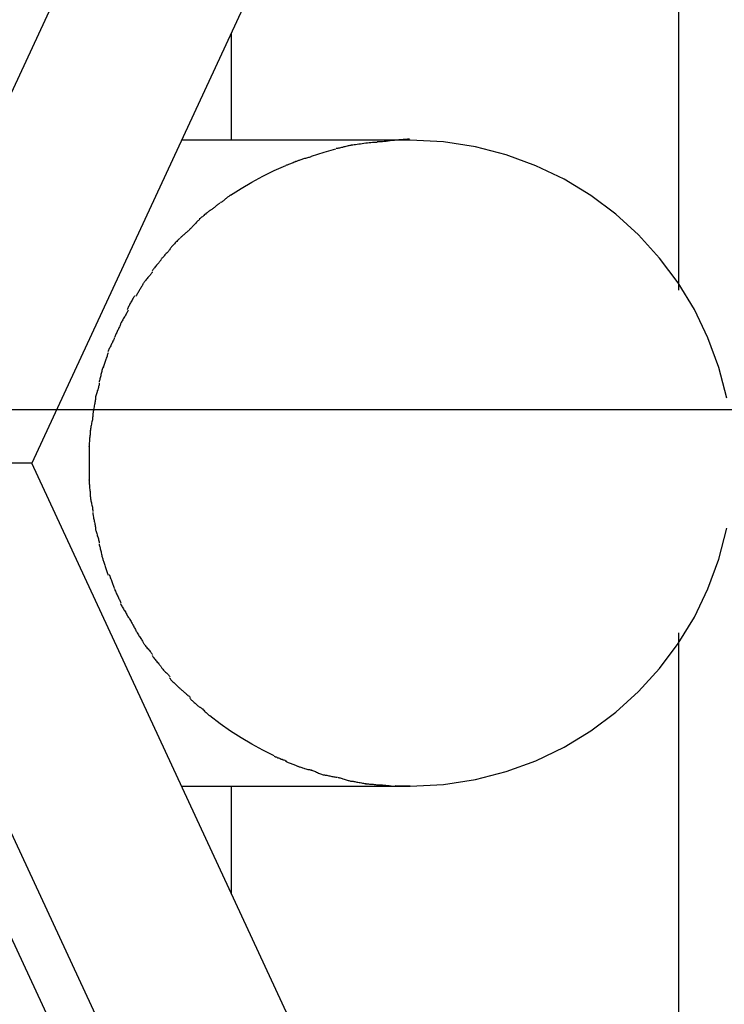
# Model space of a CAD drawing. Extents: x -62 to 62, y -55 to 55.
# Drawn here: x -30 to -29, y 4 to 6 of the extents above; entities that cross this region are included whole.
import ezdxf

# ---------------------------------------------------------------- set-up
doc = ezdxf.new("R2010")
doc.units = 0
doc.layers.get('0').update_dxf_attribs({"linetype": 'CONTINUOUS'})

msp = doc.modelspace()

# ---------------------------------------------------------------- linework, layer by layer
at = {"color": 0}
for points in [[(-28.3558, 8.8803), (-30.2743, 4.7414)], [(-30.6915, 4.7416), (-28.8086, 8.8039)], [(-28.8712, 5.1167), (-28.8712, 7.7686)], [(-29.8418, 5.6744), (-29.8418, 5.442)], [(-29.4537, 5.442), (-29.9495, 5.442)], [(-29.5818, 5.4309), (-29.5818, 5.4309), (-29.5831, 5.4307), (-29.5848, 5.4305), (-29.5866, 5.43), (-29.5887, 5.4297), (-29.5908, 5.4291), (-29.5932, 5.4286), (-29.5956, 5.428), (-29.598, 5.4274), (-29.6003, 5.4266), (-29.6027, 5.426), (-29.6049, 5.4254), (-29.6072, 5.425), (-29.6091, 5.4245), (-29.6111, 5.4242), (-29.6128, 5.424), (-29.6144, 5.424)], [(-29.5818, 5.4309), (-29.5818, 5.4309), (-29.5831, 5.4307), (-29.5848, 5.4305), (-29.5866, 5.43), (-29.5887, 5.4297), (-29.5908, 5.4291), (-29.5932, 5.4286), (-29.5956, 5.428), (-29.598, 5.4274), (-29.6003, 5.4266), (-29.6027, 5.426), (-29.6049, 5.4254), (-29.6072, 5.425), (-29.6091, 5.4245), (-29.6111, 5.4242), (-29.6128, 5.424), (-29.6144, 5.424)], [(-29.5258, 5.4374), (-29.5258, 5.4374), (-29.5289, 5.4372), (-29.5322, 5.4371), (-29.5357, 5.4368), (-29.5393, 5.4366), (-29.5429, 5.4361), (-29.5467, 5.4358), (-29.5504, 5.4353), (-29.5543, 5.435), (-29.5579, 5.4344), (-29.5617, 5.4338), (-29.5653, 5.4332), (-29.5689, 5.4329), (-29.5722, 5.4323), (-29.5755, 5.432), (-29.5785, 5.4315), (-29.5815, 5.4312)], [(-29.5258, 5.4374), (-29.5258, 5.4374), (-29.5289, 5.4372), (-29.5322, 5.4371), (-29.5357, 5.4368), (-29.5393, 5.4366), (-29.5429, 5.4361), (-29.5467, 5.4358), (-29.5504, 5.4353), (-29.5543, 5.435), (-29.5579, 5.4344), (-29.5617, 5.4338), (-29.5653, 5.4332), (-29.5689, 5.4329), (-29.5722, 5.4323), (-29.5755, 5.432), (-29.5785, 5.4315), (-29.5815, 5.4312)], [(-29.4554, 5.4442), (-29.4554, 5.4442), (-29.4597, 5.444), (-29.4642, 5.4439), (-29.4688, 5.4435), (-29.4736, 5.4432), (-29.4782, 5.4426), (-29.483, 5.4421), (-29.4877, 5.4415), (-29.4925, 5.4412), (-29.497, 5.4406), (-29.5015, 5.44), (-29.5058, 5.4394), (-29.5102, 5.4391), (-29.5142, 5.4387), (-29.5182, 5.4384), (-29.5219, 5.4383), (-29.5254, 5.4383)], [(-29.4554, 5.4442), (-29.4554, 5.4442), (-29.4597, 5.444), (-29.4642, 5.4439), (-29.4688, 5.4435), (-29.4736, 5.4432), (-29.4782, 5.4426), (-29.483, 5.4421), (-29.4877, 5.4415), (-29.4925, 5.4412), (-29.497, 5.4406), (-29.5015, 5.44), (-29.5058, 5.4394), (-29.5102, 5.4391), (-29.5142, 5.4387), (-29.5182, 5.4384), (-29.5219, 5.4383), (-29.5254, 5.4383)], [(-28.7673, 4.8824), (-28.7845, 4.9493), (-28.8082, 5.0137), (-28.8376, 5.0748), (-28.8728, 5.1326), (-28.9132, 5.1865), (-28.9586, 5.2365), (-29.0083, 5.2817), (-29.0622, 5.3221), (-29.1199, 5.3572), (-29.1813, 5.3868), (-29.2455, 5.4104), (-29.3126, 5.4277), (-29.382, 5.4384), (-29.4536, 5.4421), (-29.4536, 5.4421), (-29.4536, 5.4421), (-29.4536, 5.4421), (-29.4536, 5.4421), (-29.4536, 5.4421), (-29.4536, 5.4421), (-29.4536, 5.4421), (-29.4536, 5.4421), (-29.4536, 5.4421), (-29.4536, 5.4421), (-29.4536, 5.4421), (-29.4536, 5.4421), (-29.4536, 5.4421), (-29.4536, 5.4421), (-29.4536, 5.4421), (-29.4536, 5.4421), (-29.4536, 5.4421)], [(-28.7673, 4.8824), (-28.7845, 4.9493), (-28.8082, 5.0137), (-28.8376, 5.0748), (-28.8728, 5.1326), (-28.9132, 5.1865), (-28.9586, 5.2365), (-29.0083, 5.2817), (-29.0622, 5.3221), (-29.1199, 5.3572), (-29.1813, 5.3868), (-29.2455, 5.4104), (-29.3126, 5.4277), (-29.382, 5.4384), (-29.4536, 5.4421), (-29.4536, 5.4421), (-29.4536, 5.4421), (-29.4536, 5.4421), (-29.4536, 5.4421), (-29.4536, 5.4421), (-29.4536, 5.4421), (-29.4536, 5.4421), (-29.4536, 5.4421), (-29.4536, 5.4421), (-29.4536, 5.4421), (-29.4536, 5.4421), (-29.4536, 5.4421), (-29.4536, 5.4421), (-29.4536, 5.4421), (-29.4536, 5.4421), (-29.4536, 5.4421), (-29.4536, 5.4421)], [(-29.6682, 5.4066), (-29.6682, 5.4066), (-29.6695, 5.406), (-29.671, 5.4055), (-29.6727, 5.4049), (-29.6746, 5.4045), (-29.6765, 5.4039), (-29.6786, 5.4033), (-29.6807, 5.4027), (-29.6829, 5.4021), (-29.6849, 5.4013), (-29.687, 5.4007), (-29.689, 5.4001), (-29.6911, 5.3995), (-29.6929, 5.3989), (-29.6947, 5.3984), (-29.6962, 5.3978), (-29.6978, 5.3975)], [(-29.6682, 5.4066), (-29.6682, 5.4066), (-29.6695, 5.406), (-29.671, 5.4055), (-29.6727, 5.4049), (-29.6746, 5.4045), (-29.6765, 5.4039), (-29.6786, 5.4033), (-29.6807, 5.4027), (-29.6829, 5.4021), (-29.6849, 5.4013), (-29.687, 5.4007), (-29.689, 5.4001), (-29.6911, 5.3995), (-29.6929, 5.3989), (-29.6947, 5.3984), (-29.6962, 5.3978), (-29.6978, 5.3975)], [(-29.668, 5.4077), (-29.6406, 5.4163), (-29.6153, 5.4236)], [(-29.8431, 5.3225), (-29.8203, 5.3373), (-29.7972, 5.351), (-29.7734, 5.3639), (-29.7489, 5.3761), (-29.7235, 5.3875)], [(-29.6962, 5.3982), (-29.6962, 5.3982), (-29.6972, 5.3975), (-29.6986, 5.3969), (-29.7001, 5.3962), (-29.7019, 5.3956), (-29.7037, 5.3947), (-29.7056, 5.3941), (-29.7077, 5.3932), (-29.7098, 5.3926), (-29.7116, 5.3917), (-29.7137, 5.391), (-29.7156, 5.3901), (-29.7176, 5.3895), (-29.7192, 5.3888), (-29.7209, 5.3882), (-29.7223, 5.3876), (-29.7236, 5.3872)], [(-29.6962, 5.3982), (-29.6962, 5.3982), (-29.6972, 5.3975), (-29.6986, 5.3969), (-29.7001, 5.3962), (-29.7019, 5.3956), (-29.7037, 5.3947), (-29.7056, 5.3941), (-29.7077, 5.3932), (-29.7098, 5.3926), (-29.7116, 5.3917), (-29.7137, 5.391), (-29.7156, 5.3901), (-29.7176, 5.3895), (-29.7192, 5.3888), (-29.7209, 5.3882), (-29.7223, 5.3876), (-29.7236, 5.3872)], [(-29.8438, 5.3228), (-29.8438, 5.3228), (-29.8447, 5.322), (-29.8459, 5.3213), (-29.8471, 5.3203), (-29.8486, 5.3194), (-29.85, 5.3182), (-29.8515, 5.317), (-29.853, 5.3158), (-29.8545, 5.3146), (-29.8559, 5.3132), (-29.8574, 5.312), (-29.8588, 5.3108), (-29.8603, 5.3098), (-29.8615, 5.3087), (-29.8629, 5.3079), (-29.8641, 5.3072), (-29.8653, 5.3067)], [(-29.8438, 5.3228), (-29.8438, 5.3228), (-29.8447, 5.322), (-29.8459, 5.3213), (-29.8471, 5.3203), (-29.8486, 5.3194), (-29.85, 5.3182), (-29.8515, 5.317), (-29.853, 5.3158), (-29.8545, 5.3146), (-29.8559, 5.3132), (-29.8574, 5.312), (-29.8588, 5.3108), (-29.8603, 5.3098), (-29.8615, 5.3087), (-29.8629, 5.3079), (-29.8641, 5.3072), (-29.8653, 5.3067)], [(-29.8664, 5.3059), (-29.8664, 5.3059), (-29.8673, 5.3051), (-29.8685, 5.3044), (-29.8697, 5.3034), (-29.8711, 5.3025), (-29.8725, 5.3013), (-29.874, 5.3001), (-29.8755, 5.2989), (-29.877, 5.2977), (-29.8784, 5.2963), (-29.8799, 5.2951), (-29.8813, 5.2939), (-29.8828, 5.2929), (-29.884, 5.2918), (-29.8854, 5.291), (-29.8866, 5.2903), (-29.8878, 5.2898)], [(-29.8664, 5.3059), (-29.8664, 5.3059), (-29.8673, 5.3051), (-29.8685, 5.3044), (-29.8697, 5.3034), (-29.8711, 5.3025), (-29.8725, 5.3013), (-29.874, 5.3001), (-29.8755, 5.2989), (-29.877, 5.2977), (-29.8784, 5.2963), (-29.8799, 5.2951), (-29.8813, 5.2939), (-29.8828, 5.2929), (-29.884, 5.2918), (-29.8854, 5.291), (-29.8866, 5.2903), (-29.8878, 5.2898)], [(-29.8875, 5.2901), (-29.8875, 5.2901), (-29.8885, 5.2893), (-29.8897, 5.2885), (-29.8911, 5.2874), (-29.8927, 5.2863), (-29.8942, 5.2848), (-29.896, 5.2835), (-29.8978, 5.282), (-29.8996, 5.2806), (-29.9011, 5.2791), (-29.9029, 5.2776), (-29.9045, 5.2761), (-29.9063, 5.2749), (-29.9077, 5.2736), (-29.9092, 5.2726), (-29.9104, 5.2718), (-29.9117, 5.2713)], [(-29.8875, 5.2901), (-29.8875, 5.2901), (-29.8885, 5.2893), (-29.8897, 5.2885), (-29.8911, 5.2874), (-29.8927, 5.2863), (-29.8942, 5.2848), (-29.896, 5.2835), (-29.8978, 5.282), (-29.8996, 5.2806), (-29.9011, 5.2791), (-29.9029, 5.2776), (-29.9045, 5.2761), (-29.9063, 5.2749), (-29.9077, 5.2736), (-29.9092, 5.2726), (-29.9104, 5.2718), (-29.9117, 5.2713)], [(-29.9096, 5.2707), (-29.9096, 5.2707), (-29.9105, 5.2699), (-29.9117, 5.2691), (-29.9129, 5.268), (-29.9144, 5.2669), (-29.9158, 5.2654), (-29.9173, 5.264), (-29.9188, 5.2624), (-29.9204, 5.2609), (-29.9218, 5.2591), (-29.9233, 5.2575), (-29.9248, 5.2558), (-29.9263, 5.2543), (-29.9275, 5.2528), (-29.9289, 5.2514), (-29.9301, 5.2502), (-29.9313, 5.2492)], [(-29.9096, 5.2707), (-29.9096, 5.2707), (-29.9105, 5.2699), (-29.9117, 5.2691), (-29.9129, 5.268), (-29.9144, 5.2669), (-29.9158, 5.2654), (-29.9173, 5.264), (-29.9188, 5.2624), (-29.9204, 5.2609), (-29.9218, 5.2591), (-29.9233, 5.2575), (-29.9248, 5.2558), (-29.9263, 5.2543), (-29.9275, 5.2528), (-29.9289, 5.2514), (-29.9301, 5.2502), (-29.9313, 5.2492)], [(-29.9311, 5.2493), (-29.9311, 5.2493), (-29.932, 5.2481), (-29.9332, 5.247), (-29.9344, 5.2458), (-29.9359, 5.2447), (-29.9373, 5.2433), (-29.9388, 5.2421), (-29.9403, 5.2409), (-29.9418, 5.2397), (-29.9432, 5.2383), (-29.9447, 5.2371), (-29.9461, 5.2359), (-29.9476, 5.2347), (-29.9488, 5.2335), (-29.9502, 5.2324), (-29.9514, 5.2313), (-29.9526, 5.2304)], [(-29.9311, 5.2493), (-29.9311, 5.2493), (-29.932, 5.2481), (-29.9332, 5.247), (-29.9344, 5.2458), (-29.9359, 5.2447), (-29.9373, 5.2433), (-29.9388, 5.2421), (-29.9403, 5.2409), (-29.9418, 5.2397), (-29.9432, 5.2383), (-29.9447, 5.2371), (-29.9461, 5.2359), (-29.9476, 5.2347), (-29.9488, 5.2335), (-29.9502, 5.2324), (-29.9514, 5.2313), (-29.9526, 5.2304)], [(-29.9533, 5.2298), (-29.9533, 5.2298), (-29.9543, 5.2285), (-29.9555, 5.2273), (-29.9569, 5.2258), (-29.9585, 5.2244), (-29.96, 5.2226), (-29.9617, 5.221), (-29.9633, 5.2192), (-29.9651, 5.2175), (-29.9666, 5.2157), (-29.9682, 5.2139), (-29.9696, 5.2121), (-29.9711, 5.2106), (-29.9723, 5.2091), (-29.9734, 5.2077), (-29.9742, 5.2065), (-29.975, 5.2055)], [(-29.9533, 5.2298), (-29.9533, 5.2298), (-29.9543, 5.2285), (-29.9555, 5.2273), (-29.9569, 5.2258), (-29.9585, 5.2244), (-29.96, 5.2226), (-29.9617, 5.221), (-29.9633, 5.2192), (-29.9651, 5.2175), (-29.9666, 5.2157), (-29.9682, 5.2139), (-29.9696, 5.2121), (-29.9711, 5.2106), (-29.9723, 5.2091), (-29.9734, 5.2077), (-29.9742, 5.2065), (-29.975, 5.2055)], [(-29.9747, 5.2056), (-29.9747, 5.2056), (-29.9752, 5.2044), (-29.9761, 5.2032), (-29.9771, 5.2018), (-29.9784, 5.2006), (-29.9796, 5.1991), (-29.9811, 5.1976), (-29.9826, 5.1961), (-29.9841, 5.1947), (-29.9855, 5.1931), (-29.987, 5.1916), (-29.9883, 5.1901), (-29.9898, 5.1887), (-29.991, 5.1872), (-29.9921, 5.186), (-29.9929, 5.1848), (-29.9937, 5.1839)], [(-29.9747, 5.2056), (-29.9747, 5.2056), (-29.9752, 5.2044), (-29.9761, 5.2032), (-29.9771, 5.2018), (-29.9784, 5.2006), (-29.9796, 5.1991), (-29.9811, 5.1976), (-29.9826, 5.1961), (-29.9841, 5.1947), (-29.9855, 5.1931), (-29.987, 5.1916), (-29.9883, 5.1901), (-29.9898, 5.1887), (-29.991, 5.1872), (-29.9921, 5.186), (-29.9929, 5.1848), (-29.9937, 5.1839)], [(-29.9943, 5.1832), (-29.9943, 5.1832), (-29.9948, 5.1819), (-29.9956, 5.1807), (-29.9966, 5.1792), (-29.9979, 5.1778), (-29.9991, 5.176), (-30.0006, 5.1744), (-30.0021, 5.1726), (-30.0037, 5.1709), (-30.0051, 5.1691), (-30.0066, 5.1673), (-30.0079, 5.1655), (-30.0094, 5.164), (-30.0106, 5.1624), (-30.0117, 5.161), (-30.0125, 5.1598), (-30.0133, 5.1588)], [(-29.9943, 5.1832), (-29.9943, 5.1832), (-29.9948, 5.1819), (-29.9956, 5.1807), (-29.9966, 5.1792), (-29.9979, 5.1778), (-29.9991, 5.176), (-30.0006, 5.1744), (-30.0021, 5.1726), (-30.0037, 5.1709), (-30.0051, 5.1691), (-30.0066, 5.1673), (-30.0079, 5.1655), (-30.0094, 5.164), (-30.0106, 5.1624), (-30.0117, 5.161), (-30.0125, 5.1598), (-30.0133, 5.1588)], [(-30.0131, 5.1565), (-30.0131, 5.1565), (-30.0136, 5.1552), (-30.0144, 5.154), (-30.0154, 5.1525), (-30.0167, 5.1511), (-30.0179, 5.1493), (-30.0194, 5.1477), (-30.0209, 5.1459), (-30.0225, 5.1442), (-30.0239, 5.1424), (-30.0254, 5.1406), (-30.0267, 5.1388), (-30.0282, 5.1373), (-30.0293, 5.1357), (-30.0304, 5.1343), (-30.0312, 5.133), (-30.032, 5.132)], [(-30.0131, 5.1565), (-30.0131, 5.1565), (-30.0136, 5.1552), (-30.0144, 5.154), (-30.0154, 5.1525), (-30.0167, 5.1511), (-30.0179, 5.1493), (-30.0194, 5.1477), (-30.0209, 5.1459), (-30.0225, 5.1442), (-30.0239, 5.1424), (-30.0254, 5.1406), (-30.0267, 5.1388), (-30.0282, 5.1373), (-30.0293, 5.1357), (-30.0304, 5.1343), (-30.0312, 5.133), (-30.032, 5.132)], [(-30.0325, 5.1313), (-30.0325, 5.1313), (-30.0334, 5.1295), (-30.0343, 5.128), (-30.0352, 5.1262), (-30.0364, 5.1247), (-30.0373, 5.1229), (-30.0385, 5.1211), (-30.0394, 5.1193), (-30.0406, 5.1176), (-30.0415, 5.1158), (-30.0425, 5.114), (-30.0434, 5.1122), (-30.0446, 5.1105), (-30.0455, 5.1087), (-30.0467, 5.1071), (-30.0476, 5.1055), (-30.0488, 5.104)], [(-30.0325, 5.1313), (-30.0325, 5.1313), (-30.0334, 5.1295), (-30.0343, 5.128), (-30.0352, 5.1262), (-30.0364, 5.1247), (-30.0373, 5.1229), (-30.0385, 5.1211), (-30.0394, 5.1193), (-30.0406, 5.1176), (-30.0415, 5.1158), (-30.0425, 5.114), (-30.0434, 5.1122), (-30.0446, 5.1105), (-30.0455, 5.1087), (-30.0467, 5.1071), (-30.0476, 5.1055), (-30.0488, 5.104)], [(-30.0514, 5.1044), (-30.0514, 5.1044), (-30.0523, 5.1026), (-30.0534, 5.101), (-30.0546, 5.0991), (-30.0558, 5.0973), (-30.0569, 5.0952), (-30.0581, 5.0932), (-30.0593, 5.0911), (-30.0605, 5.0893), (-30.0614, 5.0872), (-30.0626, 5.0852), (-30.0635, 5.0831), (-30.0646, 5.0813), (-30.0654, 5.0794), (-30.0663, 5.0776), (-30.0669, 5.0759), (-30.0677, 5.0744)], [(-30.0514, 5.1044), (-30.0514, 5.1044), (-30.0523, 5.1026), (-30.0534, 5.101), (-30.0546, 5.0991), (-30.0558, 5.0973), (-30.0569, 5.0952), (-30.0581, 5.0932), (-30.0593, 5.0911), (-30.0605, 5.0893), (-30.0614, 5.0872), (-30.0626, 5.0852), (-30.0635, 5.0831), (-30.0646, 5.0813), (-30.0654, 5.0794), (-30.0663, 5.0776), (-30.0669, 5.0759), (-30.0677, 5.0744)], [(-30.0653, 5.0737), (-30.0653, 5.0737), (-30.0658, 5.0719), (-30.0666, 5.0703), (-30.0675, 5.0684), (-30.0686, 5.0666), (-30.0697, 5.0645), (-30.0709, 5.0625), (-30.0721, 5.0604), (-30.0735, 5.0586), (-30.0747, 5.0565), (-30.0759, 5.0544), (-30.0771, 5.0523), (-30.0783, 5.0505), (-30.0792, 5.0486), (-30.0803, 5.0468), (-30.081, 5.0451), (-30.0818, 5.0436)], [(-30.0653, 5.0737), (-30.0653, 5.0737), (-30.0658, 5.0719), (-30.0666, 5.0703), (-30.0675, 5.0684), (-30.0686, 5.0666), (-30.0697, 5.0645), (-30.0709, 5.0625), (-30.0721, 5.0604), (-30.0735, 5.0586), (-30.0747, 5.0565), (-30.0759, 5.0544), (-30.0771, 5.0523), (-30.0783, 5.0505), (-30.0792, 5.0486), (-30.0803, 5.0468), (-30.081, 5.0451), (-30.0818, 5.0436)], [(-30.0816, 5.0443), (-30.0816, 5.0443), (-30.0821, 5.0425), (-30.0827, 5.0409), (-30.0834, 5.039), (-30.0843, 5.0372), (-30.0852, 5.0351), (-30.0862, 5.0331), (-30.0871, 5.031), (-30.0883, 5.0292), (-30.0892, 5.0271), (-30.0902, 5.025), (-30.0911, 5.0229), (-30.0922, 5.0211), (-30.0929, 5.0192), (-30.0938, 5.0174), (-30.0944, 5.0157), (-30.0952, 5.0142)], [(-30.0816, 5.0443), (-30.0816, 5.0443), (-30.0821, 5.0425), (-30.0827, 5.0409), (-30.0834, 5.039), (-30.0843, 5.0372), (-30.0852, 5.0351), (-30.0862, 5.0331), (-30.0871, 5.031), (-30.0883, 5.0292), (-30.0892, 5.0271), (-30.0902, 5.025), (-30.0911, 5.0229), (-30.0922, 5.0211), (-30.0929, 5.0192), (-30.0938, 5.0174), (-30.0944, 5.0157), (-30.0952, 5.0142)], [(-30.0955, 5.0134), (-30.0955, 5.0134), (-30.096, 5.0116), (-30.0967, 5.01), (-30.0974, 5.0081), (-30.0983, 5.0063), (-30.0992, 5.0042), (-30.1002, 5.0022), (-30.1011, 5.0001), (-30.1023, 4.9983), (-30.1032, 4.9962), (-30.1043, 4.9941), (-30.1052, 4.992), (-30.1063, 4.9901), (-30.107, 4.9882), (-30.1079, 4.9864), (-30.1085, 4.9847), (-30.1092, 4.9832)], [(-30.0955, 5.0134), (-30.0955, 5.0134), (-30.096, 5.0116), (-30.0967, 5.01), (-30.0974, 5.0081), (-30.0983, 5.0063), (-30.0992, 5.0042), (-30.1002, 5.0022), (-30.1011, 5.0001), (-30.1023, 4.9983), (-30.1032, 4.9962), (-30.1043, 4.9941), (-30.1052, 4.992), (-30.1063, 4.9901), (-30.107, 4.9882), (-30.1079, 4.9864), (-30.1085, 4.9847), (-30.1092, 4.9832)], [(-30.1089, 4.9811), (-30.1089, 4.9811), (-30.1093, 4.9793), (-30.1099, 4.9775), (-30.1105, 4.9755), (-30.1112, 4.9735), (-30.1118, 4.9712), (-30.1127, 4.969), (-30.1134, 4.9666), (-30.1143, 4.9645), (-30.1149, 4.9621), (-30.1157, 4.9598), (-30.1163, 4.9576), (-30.1172, 4.9555), (-30.1178, 4.9534), (-30.1185, 4.9515), (-30.1191, 4.9497), (-30.1198, 4.9482)], [(-30.1089, 4.9811), (-30.1089, 4.9811), (-30.1093, 4.9793), (-30.1099, 4.9775), (-30.1105, 4.9755), (-30.1112, 4.9735), (-30.1118, 4.9712), (-30.1127, 4.969), (-30.1134, 4.9666), (-30.1143, 4.9645), (-30.1149, 4.9621), (-30.1157, 4.9598), (-30.1163, 4.9576), (-30.1172, 4.9555), (-30.1178, 4.9534), (-30.1185, 4.9515), (-30.1191, 4.9497), (-30.1198, 4.9482)], [(-30.1203, 4.9503), (-30.1203, 4.9503), (-30.1206, 4.9485), (-30.1212, 4.9467), (-30.1216, 4.9447), (-30.1222, 4.9427), (-30.1225, 4.9404), (-30.1231, 4.9382), (-30.1237, 4.9358), (-30.1243, 4.9337), (-30.1246, 4.9313), (-30.1252, 4.929), (-30.1258, 4.9267), (-30.1264, 4.9246), (-30.1267, 4.9225), (-30.1273, 4.9206), (-30.1279, 4.9188), (-30.1285, 4.9173)], [(-30.1203, 4.9503), (-30.1203, 4.9503), (-30.1206, 4.9485), (-30.1212, 4.9467), (-30.1216, 4.9447), (-30.1222, 4.9427), (-30.1225, 4.9404), (-30.1231, 4.9382), (-30.1237, 4.9358), (-30.1243, 4.9337), (-30.1246, 4.9313), (-30.1252, 4.929), (-30.1258, 4.9267), (-30.1264, 4.9246), (-30.1267, 4.9225), (-30.1273, 4.9206), (-30.1279, 4.9188), (-30.1285, 4.9173)], [(-30.1281, 4.9152), (-30.1281, 4.9152), (-30.1281, 4.9134), (-30.1284, 4.9116), (-30.1287, 4.9096), (-30.1293, 4.9077), (-30.1299, 4.9054), (-30.1306, 4.9032), (-30.1313, 4.9008), (-30.1322, 4.8987), (-30.1328, 4.8963), (-30.1336, 4.894), (-30.1342, 4.8917), (-30.135, 4.8896), (-30.1354, 4.8875), (-30.1359, 4.8856), (-30.1362, 4.8838), (-30.1364, 4.8823)], [(-30.1281, 4.9152), (-30.1281, 4.9152), (-30.1281, 4.9134), (-30.1284, 4.9116), (-30.1287, 4.9096), (-30.1293, 4.9077), (-30.1299, 4.9054), (-30.1306, 4.9032), (-30.1313, 4.9008), (-30.1322, 4.8987), (-30.1328, 4.8963), (-30.1336, 4.894), (-30.1342, 4.8917), (-30.135, 4.8896), (-30.1354, 4.8875), (-30.1359, 4.8856), (-30.1362, 4.8838), (-30.1364, 4.8823)], [(-30.1365, 4.8815), (-30.1365, 4.8815), (-30.1365, 4.8797), (-30.1366, 4.8778), (-30.1369, 4.8756), (-30.1373, 4.8734), (-30.1376, 4.8709), (-30.1382, 4.8685), (-30.1387, 4.8659), (-30.1393, 4.8635), (-30.1396, 4.8608), (-30.1402, 4.8583), (-30.1406, 4.8558), (-30.1412, 4.8535), (-30.1415, 4.8511), (-30.1418, 4.8491), (-30.1419, 4.8472), (-30.1421, 4.8457)], [(-30.1365, 4.8815), (-30.1365, 4.8815), (-30.1365, 4.8797), (-30.1366, 4.8778), (-30.1369, 4.8756), (-30.1373, 4.8734), (-30.1376, 4.8709), (-30.1382, 4.8685), (-30.1387, 4.8659), (-30.1393, 4.8635), (-30.1396, 4.8608), (-30.1402, 4.8583), (-30.1406, 4.8558), (-30.1412, 4.8535), (-30.1415, 4.8511), (-30.1418, 4.8491), (-30.1419, 4.8472), (-30.1421, 4.8457)], [(52.2387, 4.8574), (-62.1106, 4.8574)], [(-30.1419, 4.8465), (-30.1419, 4.8465), (-30.1419, 4.8447), (-30.142, 4.8428), (-30.1423, 4.8406), (-30.1427, 4.8384), (-30.143, 4.8359), (-30.1436, 4.8335), (-30.1441, 4.8309), (-30.1447, 4.8285), (-30.145, 4.8258), (-30.1456, 4.8233), (-30.146, 4.8208), (-30.1466, 4.8185), (-30.1469, 4.8161), (-30.1472, 4.8141), (-30.1473, 4.8122), (-30.1475, 4.8107)], [(-30.1419, 4.8465), (-30.1419, 4.8465), (-30.1419, 4.8447), (-30.142, 4.8428), (-30.1423, 4.8406), (-30.1427, 4.8384), (-30.143, 4.8359), (-30.1436, 4.8335), (-30.1441, 4.8309), (-30.1447, 4.8285), (-30.145, 4.8258), (-30.1456, 4.8233), (-30.146, 4.8208), (-30.1466, 4.8185), (-30.1469, 4.8161), (-30.1472, 4.8141), (-30.1473, 4.8122), (-30.1475, 4.8107)], [(-30.1476, 4.8128), (-30.1476, 4.8128), (-30.1476, 4.811), (-30.1476, 4.8092), (-30.1476, 4.8072), (-30.1479, 4.8052), (-30.148, 4.8028), (-30.1483, 4.8006), (-30.1486, 4.7982), (-30.1489, 4.7958), (-30.1489, 4.7931), (-30.1492, 4.7907), (-30.1495, 4.7883), (-30.1498, 4.7859), (-30.1498, 4.7835), (-30.1501, 4.7811), (-30.1501, 4.7789), (-30.1503, 4.7769)], [(-30.1476, 4.8128), (-30.1476, 4.8128), (-30.1476, 4.811), (-30.1476, 4.8092), (-30.1476, 4.8072), (-30.1479, 4.8052), (-30.148, 4.8028), (-30.1483, 4.8006), (-30.1486, 4.7982), (-30.1489, 4.7958), (-30.1489, 4.7931), (-30.1492, 4.7907), (-30.1495, 4.7883), (-30.1498, 4.7859), (-30.1498, 4.7835), (-30.1501, 4.7811), (-30.1501, 4.7789), (-30.1503, 4.7769)], [(-30.1502, 4.7778), (-30.1502, 4.7778), (-30.1502, 4.7755), (-30.1502, 4.7734), (-30.1502, 4.771), (-30.1502, 4.7689), (-30.1502, 4.7665), (-30.1502, 4.7642), (-30.1502, 4.7618), (-30.1502, 4.7597), (-30.1502, 4.7573), (-30.1502, 4.7549), (-30.1502, 4.7525), (-30.1502, 4.7504), (-30.1502, 4.748), (-30.1502, 4.7459), (-30.1502, 4.7438), (-30.1502, 4.7418), (-30.1502, 4.7418), (-30.1502, 4.7418), (-30.1502, 4.7418), (-30.1502, 4.7418), (-30.1502, 4.7418), (-30.1502, 4.7418), (-30.1502, 4.7418), (-30.1502, 4.7418), (-30.1502, 4.7418), (-30.1502, 4.7418), (-30.1502, 4.7418), (-30.1502, 4.7418), (-30.1502, 4.7418), (-30.1502, 4.7418), (-30.1502, 4.7418), (-30.1502, 4.7418), (-30.1502, 4.7418)], [(-30.1502, 4.7778), (-30.1502, 4.7778), (-30.1502, 4.7755), (-30.1502, 4.7734), (-30.1502, 4.771), (-30.1502, 4.7689), (-30.1502, 4.7665), (-30.1502, 4.7642), (-30.1502, 4.7618), (-30.1502, 4.7597), (-30.1502, 4.7573), (-30.1502, 4.7549), (-30.1502, 4.7525), (-30.1502, 4.7504), (-30.1502, 4.748), (-30.1502, 4.7459), (-30.1502, 4.7438), (-30.1502, 4.7418), (-30.1502, 4.7418), (-30.1502, 4.7418), (-30.1502, 4.7418), (-30.1502, 4.7418), (-30.1502, 4.7418), (-30.1502, 4.7418), (-30.1502, 4.7418), (-30.1502, 4.7418), (-30.1502, 4.7418), (-30.1502, 4.7418), (-30.1502, 4.7418), (-30.1502, 4.7418), (-30.1502, 4.7418), (-30.1502, 4.7418), (-30.1502, 4.7418), (-30.1502, 4.7418), (-30.1502, 4.7418)], [(-28.9153, 0.6834), (-30.7963, 4.7415)], [(-30.2743, 4.7414), (-30.6915, 4.7416)], [(-30.6915, 4.7414), (-28.8086, 0.679)], [(-28.3558, 0.6026), (-30.2743, 4.7415)], [(-30.1502, 4.7413), (-30.1502, 4.7413), (-30.1502, 4.739), (-30.1502, 4.7369), (-30.1502, 4.7345), (-30.1502, 4.7324), (-30.1502, 4.73), (-30.1502, 4.7277), (-30.1502, 4.7253), (-30.1502, 4.7232), (-30.1502, 4.7208), (-30.1502, 4.7184), (-30.1502, 4.716), (-30.1502, 4.7139), (-30.1502, 4.7115), (-30.1502, 4.7094), (-30.1502, 4.7073), (-30.1502, 4.7052)], [(-30.1502, 4.7413), (-30.1502, 4.7413), (-30.1502, 4.739), (-30.1502, 4.7369), (-30.1502, 4.7345), (-30.1502, 4.7324), (-30.1502, 4.73), (-30.1502, 4.7277), (-30.1502, 4.7253), (-30.1502, 4.7232), (-30.1502, 4.7208), (-30.1502, 4.7184), (-30.1502, 4.716), (-30.1502, 4.7139), (-30.1502, 4.7115), (-30.1502, 4.7094), (-30.1502, 4.7073), (-30.1502, 4.7052)], [(-30.1503, 4.7063), (-30.1503, 4.7063), (-30.1501, 4.704), (-30.1501, 4.7018), (-30.1498, 4.6994), (-30.1498, 4.6971), (-30.1495, 4.6945), (-30.1492, 4.6921), (-30.1489, 4.6896), (-30.1489, 4.6872), (-30.1486, 4.6847), (-30.1483, 4.6823), (-30.148, 4.6799), (-30.1479, 4.6778), (-30.1476, 4.6756), (-30.1476, 4.6736), (-30.1476, 4.6718), (-30.1476, 4.6703)], [(-30.1503, 4.7063), (-30.1503, 4.7063), (-30.1501, 4.704), (-30.1501, 4.7018), (-30.1498, 4.6994), (-30.1498, 4.6971), (-30.1495, 4.6945), (-30.1492, 4.6921), (-30.1489, 4.6896), (-30.1489, 4.6872), (-30.1486, 4.6847), (-30.1483, 4.6823), (-30.148, 4.6799), (-30.1479, 4.6778), (-30.1476, 4.6756), (-30.1476, 4.6736), (-30.1476, 4.6718), (-30.1476, 4.6703)], [(-30.1475, 4.6698), (-30.1475, 4.6698), (-30.1473, 4.668), (-30.1472, 4.6662), (-30.1469, 4.6641), (-30.1466, 4.6621), (-30.146, 4.6598), (-30.1456, 4.6576), (-30.145, 4.6552), (-30.1447, 4.6531), (-30.1441, 4.6507), (-30.1436, 4.6484), (-30.143, 4.6461), (-30.1427, 4.644), (-30.1423, 4.6419), (-30.142, 4.6399), (-30.1419, 4.6381), (-30.1419, 4.6366)], [(-30.1475, 4.6698), (-30.1475, 4.6698), (-30.1473, 4.668), (-30.1472, 4.6662), (-30.1469, 4.6641), (-30.1466, 4.6621), (-30.146, 4.6598), (-30.1456, 4.6576), (-30.145, 4.6552), (-30.1447, 4.6531), (-30.1441, 4.6507), (-30.1436, 4.6484), (-30.143, 4.6461), (-30.1427, 4.644), (-30.1423, 4.6419), (-30.142, 4.6399), (-30.1419, 4.6381), (-30.1419, 4.6366)], [(-30.1422, 4.6349), (-30.1422, 4.6349), (-30.142, 4.6331), (-30.1419, 4.6313), (-30.1415, 4.6292), (-30.1412, 4.6272), (-30.1406, 4.6248), (-30.1402, 4.6226), (-30.1396, 4.6202), (-30.1393, 4.6181), (-30.1387, 4.6157), (-30.1382, 4.6133), (-30.1376, 4.611), (-30.1373, 4.6089), (-30.1369, 4.6068), (-30.1366, 4.6048), (-30.1365, 4.603), (-30.1365, 4.6015)], [(-30.1422, 4.6349), (-30.1422, 4.6349), (-30.142, 4.6331), (-30.1419, 4.6313), (-30.1415, 4.6292), (-30.1412, 4.6272), (-30.1406, 4.6248), (-30.1402, 4.6226), (-30.1396, 4.6202), (-30.1393, 4.6181), (-30.1387, 4.6157), (-30.1382, 4.6133), (-30.1376, 4.611), (-30.1373, 4.6089), (-30.1369, 4.6068), (-30.1366, 4.6048), (-30.1365, 4.603), (-30.1365, 4.6015)], [(-30.1364, 4.6009), (-30.1364, 4.6009), (-30.1362, 4.5991), (-30.1359, 4.5973), (-30.1354, 4.5953), (-30.135, 4.5933), (-30.1342, 4.5909), (-30.1336, 4.5887), (-30.1328, 4.5863), (-30.1322, 4.5842), (-30.1313, 4.5818), (-30.1306, 4.5795), (-30.1299, 4.5772), (-30.1293, 4.5751), (-30.1287, 4.573), (-30.1284, 4.571), (-30.1281, 4.5692), (-30.1281, 4.5677)], [(-30.1364, 4.6009), (-30.1364, 4.6009), (-30.1362, 4.5991), (-30.1359, 4.5973), (-30.1354, 4.5953), (-30.135, 4.5933), (-30.1342, 4.5909), (-30.1336, 4.5887), (-30.1328, 4.5863), (-30.1322, 4.5842), (-30.1313, 4.5818), (-30.1306, 4.5795), (-30.1299, 4.5772), (-30.1293, 4.5751), (-30.1287, 4.573), (-30.1284, 4.571), (-30.1281, 4.5692), (-30.1281, 4.5677)], [(-29.4536, 4.0411), (-29.4536, 4.0411), (-29.382, 4.0446), (-29.3126, 4.0553), (-29.2455, 4.0725), (-29.1813, 4.0962), (-29.1199, 4.1256), (-29.0622, 4.1608), (-29.0083, 4.2012), (-28.9586, 4.2466), (-28.9132, 4.2963), (-28.8728, 4.3502), (-28.8376, 4.4079), (-28.8082, 4.4693), (-28.7845, 4.5335), (-28.7673, 4.6006)], [(-29.4536, 4.0411), (-29.4536, 4.0411), (-29.382, 4.0446), (-29.3126, 4.0553), (-29.2455, 4.0725), (-29.1813, 4.0962), (-29.1199, 4.1256), (-29.0622, 4.1608), (-29.0083, 4.2012), (-28.9586, 4.2466), (-28.9132, 4.2963), (-28.8728, 4.3502), (-28.8376, 4.4079), (-28.8082, 4.4693), (-28.7845, 4.5335), (-28.7673, 4.6006)], [(-30.1285, 4.5661), (-30.1285, 4.5661), (-30.1279, 4.5643), (-30.1273, 4.5625), (-30.1267, 4.5604), (-30.1263, 4.5584), (-30.1257, 4.556), (-30.1251, 4.5538), (-30.1245, 4.5514), (-30.1242, 4.5493), (-30.1236, 4.5469), (-30.123, 4.5445), (-30.1224, 4.5422), (-30.1221, 4.5401), (-30.1215, 4.538), (-30.1209, 4.536), (-30.1203, 4.5342), (-30.12, 4.5327)], [(-30.1285, 4.5661), (-30.1285, 4.5661), (-30.1279, 4.5643), (-30.1273, 4.5625), (-30.1267, 4.5604), (-30.1263, 4.5584), (-30.1257, 4.556), (-30.1251, 4.5538), (-30.1245, 4.5514), (-30.1242, 4.5493), (-30.1236, 4.5469), (-30.123, 4.5445), (-30.1224, 4.5422), (-30.1221, 4.5401), (-30.1215, 4.538), (-30.1209, 4.536), (-30.1203, 4.5342), (-30.12, 4.5327)], [(-30.12, 4.5324), (-30.12, 4.5324), (-30.1193, 4.5306), (-30.1187, 4.5288), (-30.118, 4.5267), (-30.1174, 4.5247), (-30.1165, 4.5223), (-30.1159, 4.5201), (-30.115, 4.5177), (-30.1144, 4.5156), (-30.1135, 4.5132), (-30.1129, 4.5108), (-30.112, 4.5085), (-30.1114, 4.5064), (-30.1107, 4.5043), (-30.1101, 4.5023), (-30.1095, 4.5005), (-30.109, 4.499)], [(-30.12, 4.5324), (-30.12, 4.5324), (-30.1193, 4.5306), (-30.1187, 4.5288), (-30.118, 4.5267), (-30.1174, 4.5247), (-30.1165, 4.5223), (-30.1159, 4.5201), (-30.115, 4.5177), (-30.1144, 4.5156), (-30.1135, 4.5132), (-30.1129, 4.5108), (-30.112, 4.5085), (-30.1114, 4.5064), (-30.1107, 4.5043), (-30.1101, 4.5023), (-30.1095, 4.5005), (-30.109, 4.499)], [(-30.1066, 4.5002), (-30.1066, 4.5002), (-30.1059, 4.4984), (-30.1053, 4.4967), (-30.1046, 4.4948), (-30.104, 4.493), (-30.1031, 4.4909), (-30.1025, 4.4889), (-30.1016, 4.4868), (-30.101, 4.4848), (-30.1001, 4.4827), (-30.0993, 4.4806), (-30.0984, 4.4785), (-30.0978, 4.4766), (-30.0971, 4.4746), (-30.0965, 4.4728), (-30.0959, 4.4711), (-30.0954, 4.4696)], [(-30.1066, 4.5002), (-30.1066, 4.5002), (-30.1059, 4.4984), (-30.1053, 4.4967), (-30.1046, 4.4948), (-30.104, 4.493), (-30.1031, 4.4909), (-30.1025, 4.4889), (-30.1016, 4.4868), (-30.101, 4.4848), (-30.1001, 4.4827), (-30.0993, 4.4806), (-30.0984, 4.4785), (-30.0978, 4.4766), (-30.0971, 4.4746), (-30.0965, 4.4728), (-30.0959, 4.4711), (-30.0954, 4.4696)], [(-30.0953, 4.4692), (-30.0953, 4.4692), (-30.0945, 4.4674), (-30.0939, 4.4658), (-30.093, 4.4639), (-30.0923, 4.4621), (-30.0912, 4.46), (-30.0903, 4.458), (-30.0892, 4.4559), (-30.0883, 4.4539), (-30.0871, 4.4518), (-30.0862, 4.4497), (-30.0852, 4.4476), (-30.0843, 4.4457), (-30.0834, 4.4437), (-30.0826, 4.4419), (-30.082, 4.4401), (-30.0815, 4.4386)], [(-30.0953, 4.4692), (-30.0953, 4.4692), (-30.0945, 4.4674), (-30.0939, 4.4658), (-30.093, 4.4639), (-30.0923, 4.4621), (-30.0912, 4.46), (-30.0903, 4.458), (-30.0892, 4.4559), (-30.0883, 4.4539), (-30.0871, 4.4518), (-30.0862, 4.4497), (-30.0852, 4.4476), (-30.0843, 4.4457), (-30.0834, 4.4437), (-30.0826, 4.4419), (-30.082, 4.4401), (-30.0815, 4.4386)], [(-30.0819, 4.4371), (-30.0819, 4.4371), (-30.0811, 4.4353), (-30.0803, 4.4336), (-30.0792, 4.4317), (-30.0783, 4.4299), (-30.077, 4.4278), (-30.0758, 4.4258), (-30.0746, 4.4237), (-30.0734, 4.4217), (-30.0719, 4.4196), (-30.0707, 4.4175), (-30.0695, 4.4154), (-30.0684, 4.4134), (-30.0673, 4.4114), (-30.0664, 4.4096), (-30.0656, 4.4078), (-30.0651, 4.4063)], [(-30.0819, 4.4371), (-30.0819, 4.4371), (-30.0811, 4.4353), (-30.0803, 4.4336), (-30.0792, 4.4317), (-30.0783, 4.4299), (-30.077, 4.4278), (-30.0758, 4.4258), (-30.0746, 4.4237), (-30.0734, 4.4217), (-30.0719, 4.4196), (-30.0707, 4.4175), (-30.0695, 4.4154), (-30.0684, 4.4134), (-30.0673, 4.4114), (-30.0664, 4.4096), (-30.0656, 4.4078), (-30.0651, 4.4063)], [(-30.0651, 4.409), (-30.0651, 4.409), (-30.0643, 4.4077), (-30.0636, 4.4062), (-30.0625, 4.4044), (-30.0616, 4.4025), (-30.0603, 4.4002), (-30.0591, 4.3981), (-30.0579, 4.3957), (-30.0567, 4.3936), (-30.0552, 4.3912), (-30.054, 4.3889), (-30.0528, 4.3867), (-30.0517, 4.3847), (-30.0506, 4.3827), (-30.0497, 4.381), (-30.0489, 4.3795), (-30.0484, 4.3784)], [(-30.0651, 4.409), (-30.0651, 4.409), (-30.0643, 4.4077), (-30.0636, 4.4062), (-30.0625, 4.4044), (-30.0616, 4.4025), (-30.0603, 4.4002), (-30.0591, 4.3981), (-30.0579, 4.3957), (-30.0567, 4.3936), (-30.0552, 4.3912), (-30.054, 4.3889), (-30.0528, 4.3867), (-30.0517, 4.3847), (-30.0506, 4.3827), (-30.0497, 4.381), (-30.0489, 4.3795), (-30.0484, 4.3784)], [(-30.0492, 4.3795), (-30.0492, 4.3795), (-30.0484, 4.3781), (-30.0476, 4.3767), (-30.0465, 4.375), (-30.0456, 4.3734), (-30.0443, 4.3714), (-30.0431, 4.3695), (-30.0419, 4.3674), (-30.0407, 4.3654), (-30.0392, 4.3633), (-30.038, 4.3612), (-30.0367, 4.3591), (-30.0356, 4.3573), (-30.0345, 4.3555), (-30.0336, 4.354), (-30.0329, 4.3526), (-30.0324, 4.3515)], [(-30.0492, 4.3795), (-30.0492, 4.3795), (-30.0484, 4.3781), (-30.0476, 4.3767), (-30.0465, 4.375), (-30.0456, 4.3734), (-30.0443, 4.3714), (-30.0431, 4.3695), (-30.0419, 4.3674), (-30.0407, 4.3654), (-30.0392, 4.3633), (-30.038, 4.3612), (-30.0367, 4.3591), (-30.0356, 4.3573), (-30.0345, 4.3555), (-30.0336, 4.354), (-30.0329, 4.3526), (-30.0324, 4.3515)], [(-28.8712, 1.7143), (-28.8712, 4.3739)], [(-30.0321, 4.3514), (-30.0321, 4.3514), (-30.0313, 4.3501), (-30.0305, 4.3488), (-30.0294, 4.3473), (-30.0282, 4.3458), (-30.0267, 4.344), (-30.0253, 4.3423), (-30.0238, 4.3405), (-30.0223, 4.3388), (-30.0206, 4.3369), (-30.0191, 4.3351), (-30.0176, 4.3333), (-30.0164, 4.3317), (-30.0151, 4.3301), (-30.0141, 4.3287), (-30.0132, 4.3274), (-30.0127, 4.3263)], [(-30.0321, 4.3514), (-30.0321, 4.3514), (-30.0313, 4.3501), (-30.0305, 4.3488), (-30.0294, 4.3473), (-30.0282, 4.3458), (-30.0267, 4.344), (-30.0253, 4.3423), (-30.0238, 4.3405), (-30.0223, 4.3388), (-30.0206, 4.3369), (-30.0191, 4.3351), (-30.0176, 4.3333), (-30.0164, 4.3317), (-30.0151, 4.3301), (-30.0141, 4.3287), (-30.0132, 4.3274), (-30.0127, 4.3263)], [(-30.0136, 4.3247), (-30.0136, 4.3247), (-30.0128, 4.3234), (-30.012, 4.3221), (-30.0109, 4.3206), (-30.0097, 4.3191), (-30.0082, 4.3173), (-30.0068, 4.3156), (-30.0053, 4.3138), (-30.0038, 4.3121), (-30.0021, 4.3101), (-30.0006, 4.3083), (-29.9991, 4.3065), (-29.9978, 4.3049), (-29.9965, 4.3033), (-29.9954, 4.3019), (-29.9945, 4.3006), (-29.994, 4.2995)], [(-30.0136, 4.3247), (-30.0136, 4.3247), (-30.0128, 4.3234), (-30.012, 4.3221), (-30.0109, 4.3206), (-30.0097, 4.3191), (-30.0082, 4.3173), (-30.0068, 4.3156), (-30.0053, 4.3138), (-30.0038, 4.3121), (-30.0021, 4.3101), (-30.0006, 4.3083), (-29.9991, 4.3065), (-29.9978, 4.3049), (-29.9965, 4.3033), (-29.9954, 4.3019), (-29.9945, 4.3006), (-29.994, 4.2995)], [(-29.9939, 4.2995), (-29.9939, 4.2995), (-29.9931, 4.2983), (-29.9923, 4.2971), (-29.9912, 4.2956), (-29.99, 4.2944), (-29.9885, 4.2928), (-29.9871, 4.2913), (-29.9856, 4.2898), (-29.9841, 4.2883), (-29.9824, 4.2866), (-29.9809, 4.2851), (-29.9794, 4.2836), (-29.9781, 4.2822), (-29.9768, 4.2807), (-29.9758, 4.2794), (-29.9749, 4.2782), (-29.9744, 4.2772)], [(-29.9939, 4.2995), (-29.9939, 4.2995), (-29.9931, 4.2983), (-29.9923, 4.2971), (-29.9912, 4.2956), (-29.99, 4.2944), (-29.9885, 4.2928), (-29.9871, 4.2913), (-29.9856, 4.2898), (-29.9841, 4.2883), (-29.9824, 4.2866), (-29.9809, 4.2851), (-29.9794, 4.2836), (-29.9781, 4.2822), (-29.9768, 4.2807), (-29.9758, 4.2794), (-29.9749, 4.2782), (-29.9744, 4.2772)], [(-29.9754, 4.2755), (-29.9754, 4.2755), (-29.9746, 4.2743), (-29.9737, 4.2731), (-29.9726, 4.2716), (-29.9714, 4.2704), (-29.9699, 4.2688), (-29.9684, 4.2673), (-29.9666, 4.2658), (-29.9651, 4.2643), (-29.9633, 4.2626), (-29.9616, 4.2611), (-29.9599, 4.2596), (-29.9584, 4.2581), (-29.9568, 4.2566), (-29.9554, 4.2553), (-29.9541, 4.2541), (-29.953, 4.2531)], [(-29.9754, 4.2755), (-29.9754, 4.2755), (-29.9746, 4.2743), (-29.9737, 4.2731), (-29.9726, 4.2716), (-29.9714, 4.2704), (-29.9699, 4.2688), (-29.9684, 4.2673), (-29.9666, 4.2658), (-29.9651, 4.2643), (-29.9633, 4.2626), (-29.9616, 4.2611), (-29.9599, 4.2596), (-29.9584, 4.2581), (-29.9568, 4.2566), (-29.9554, 4.2553), (-29.9541, 4.2541), (-29.953, 4.2531)], [(-29.953, 4.2531), (-29.953, 4.2531), (-29.9517, 4.2519), (-29.9505, 4.2507), (-29.949, 4.2495), (-29.9478, 4.2483), (-29.9462, 4.2468), (-29.9447, 4.2456), (-29.9432, 4.2444), (-29.9417, 4.2432), (-29.94, 4.2417), (-29.9385, 4.2405), (-29.937, 4.2392), (-29.9356, 4.238), (-29.9341, 4.2368), (-29.9328, 4.2356), (-29.9316, 4.2344), (-29.9306, 4.2335)], [(-29.953, 4.2531), (-29.953, 4.2531), (-29.9517, 4.2519), (-29.9505, 4.2507), (-29.949, 4.2495), (-29.9478, 4.2483), (-29.9462, 4.2468), (-29.9447, 4.2456), (-29.9432, 4.2444), (-29.9417, 4.2432), (-29.94, 4.2417), (-29.9385, 4.2405), (-29.937, 4.2392), (-29.9356, 4.238), (-29.9341, 4.2368), (-29.9328, 4.2356), (-29.9316, 4.2344), (-29.9306, 4.2335)], [(-29.9316, 4.2316), (-29.9316, 4.2316), (-29.9304, 4.2304), (-29.9292, 4.2292), (-29.9277, 4.2277), (-29.9265, 4.2265), (-29.9249, 4.225), (-29.9234, 4.2236), (-29.9219, 4.2221), (-29.9204, 4.2208), (-29.9187, 4.2193), (-29.9172, 4.2179), (-29.9157, 4.2166), (-29.9143, 4.2155), (-29.9128, 4.2143), (-29.9115, 4.2134), (-29.9103, 4.2127), (-29.9094, 4.2122)], [(-29.9316, 4.2316), (-29.9316, 4.2316), (-29.9304, 4.2304), (-29.9292, 4.2292), (-29.9277, 4.2277), (-29.9265, 4.2265), (-29.9249, 4.225), (-29.9234, 4.2236), (-29.9219, 4.2221), (-29.9204, 4.2208), (-29.9187, 4.2193), (-29.9172, 4.2179), (-29.9157, 4.2166), (-29.9143, 4.2155), (-29.9128, 4.2143), (-29.9115, 4.2134), (-29.9103, 4.2127), (-29.9094, 4.2122)], [(-29.9094, 4.2123), (-29.9094, 4.2123), (-29.9082, 4.2115), (-29.907, 4.2107), (-29.9055, 4.2096), (-29.9043, 4.2084), (-29.9027, 4.2069), (-29.9012, 4.2055), (-29.8997, 4.204), (-29.8982, 4.2025), (-29.8965, 4.2008), (-29.895, 4.1993), (-29.8935, 4.1978), (-29.8921, 4.1965), (-29.8906, 4.1952), (-29.8893, 4.1941), (-29.8881, 4.1932), (-29.8871, 4.1927)], [(-29.9094, 4.2123), (-29.9094, 4.2123), (-29.9082, 4.2115), (-29.907, 4.2107), (-29.9055, 4.2096), (-29.9043, 4.2084), (-29.9027, 4.2069), (-29.9012, 4.2055), (-29.8997, 4.204), (-29.8982, 4.2025), (-29.8965, 4.2008), (-29.895, 4.1993), (-29.8935, 4.1978), (-29.8921, 4.1965), (-29.8906, 4.1952), (-29.8893, 4.1941), (-29.8881, 4.1932), (-29.8871, 4.1927)], [(-29.7489, 4.1069), (-29.7735, 4.119), (-29.7972, 4.1319), (-29.8203, 4.1457), (-29.8431, 4.1604), (-29.8657, 4.1765), (-29.8883, 4.1938)], [(-29.7489, 4.1061), (-29.7489, 4.1061), (-29.7476, 4.1055), (-29.7463, 4.1049), (-29.7447, 4.1043), (-29.7431, 4.1037), (-29.7412, 4.1028), (-29.7394, 4.1022), (-29.7373, 4.1014), (-29.7355, 4.1008), (-29.7334, 4.0999), (-29.7314, 4.0993), (-29.7295, 4.0984), (-29.7278, 4.0978), (-29.726, 4.0971), (-29.7246, 4.0965), (-29.7233, 4.0959), (-29.7223, 4.0955)], [(-29.7489, 4.1061), (-29.7489, 4.1061), (-29.7476, 4.1055), (-29.7463, 4.1049), (-29.7447, 4.1043), (-29.7431, 4.1037), (-29.7412, 4.1028), (-29.7394, 4.1022), (-29.7373, 4.1014), (-29.7355, 4.1008), (-29.7334, 4.0999), (-29.7314, 4.0993), (-29.7295, 4.0984), (-29.7278, 4.0978), (-29.726, 4.0971), (-29.7246, 4.0965), (-29.7233, 4.0959), (-29.7223, 4.0955)], [(-29.724, 4.0951), (-29.724, 4.0951), (-29.7227, 4.0944), (-29.7214, 4.0938), (-29.7197, 4.0931), (-29.7181, 4.0925), (-29.7161, 4.0916), (-29.7143, 4.091), (-29.7122, 4.0902), (-29.7104, 4.0896), (-29.7083, 4.0887), (-29.7063, 4.0881), (-29.7044, 4.0872), (-29.7027, 4.0866), (-29.7009, 4.0859), (-29.6995, 4.0853), (-29.6982, 4.0847), (-29.6972, 4.0843)], [(-29.724, 4.0951), (-29.724, 4.0951), (-29.7227, 4.0944), (-29.7214, 4.0938), (-29.7197, 4.0931), (-29.7181, 4.0925), (-29.7161, 4.0916), (-29.7143, 4.091), (-29.7122, 4.0902), (-29.7104, 4.0896), (-29.7083, 4.0887), (-29.7063, 4.0881), (-29.7044, 4.0872), (-29.7027, 4.0866), (-29.7009, 4.0859), (-29.6995, 4.0853), (-29.6982, 4.0847), (-29.6972, 4.0843)], [(-29.6974, 4.0844), (-29.6974, 4.0844), (-29.6961, 4.0838), (-29.6947, 4.0832), (-29.693, 4.0826), (-29.6912, 4.082), (-29.6891, 4.0812), (-29.6871, 4.0806), (-29.6848, 4.08), (-29.6827, 4.0794), (-29.6803, 4.0787), (-29.6782, 4.0781), (-29.6761, 4.0775), (-29.6741, 4.0772), (-29.6722, 4.0768), (-29.6705, 4.0765), (-29.6691, 4.0764), (-29.6681, 4.0764)], [(-29.6974, 4.0844), (-29.6974, 4.0844), (-29.6961, 4.0838), (-29.6947, 4.0832), (-29.693, 4.0826), (-29.6912, 4.082), (-29.6891, 4.0812), (-29.6871, 4.0806), (-29.6848, 4.08), (-29.6827, 4.0794), (-29.6803, 4.0787), (-29.6782, 4.0781), (-29.6761, 4.0775), (-29.6741, 4.0772), (-29.6722, 4.0768), (-29.6705, 4.0765), (-29.6691, 4.0764), (-29.6681, 4.0764)], [(-29.6698, 4.0761), (-29.6698, 4.0761), (-29.6685, 4.0759), (-29.6671, 4.0755), (-29.6654, 4.0749), (-29.6636, 4.0743), (-29.6615, 4.0734), (-29.6594, 4.0725), (-29.6571, 4.0716), (-29.655, 4.0707), (-29.6526, 4.0695), (-29.6505, 4.0686), (-29.6484, 4.0677), (-29.6464, 4.067), (-29.6445, 4.0663), (-29.6428, 4.0658), (-29.6414, 4.0654), (-29.6404, 4.0654)], [(-29.6698, 4.0761), (-29.6698, 4.0761), (-29.6685, 4.0759), (-29.6671, 4.0755), (-29.6654, 4.0749), (-29.6636, 4.0743), (-29.6615, 4.0734), (-29.6594, 4.0725), (-29.6571, 4.0716), (-29.655, 4.0707), (-29.6526, 4.0695), (-29.6505, 4.0686), (-29.6484, 4.0677), (-29.6464, 4.067), (-29.6445, 4.0663), (-29.6428, 4.0658), (-29.6414, 4.0654), (-29.6404, 4.0654)], [(-29.6406, 4.0655), (-29.6406, 4.0655), (-29.6393, 4.0653), (-29.6379, 4.0652), (-29.6362, 4.0649), (-29.6344, 4.0646), (-29.6323, 4.064), (-29.6302, 4.0637), (-29.6279, 4.0631), (-29.6258, 4.0628), (-29.6234, 4.0622), (-29.6213, 4.0617), (-29.6192, 4.0612), (-29.6172, 4.0609), (-29.6153, 4.0606), (-29.6136, 4.0603), (-29.6122, 4.0602), (-29.6112, 4.0602)], [(-29.6406, 4.0655), (-29.6406, 4.0655), (-29.6393, 4.0653), (-29.6379, 4.0652), (-29.6362, 4.0649), (-29.6344, 4.0646), (-29.6323, 4.064), (-29.6302, 4.0637), (-29.6279, 4.0631), (-29.6258, 4.0628), (-29.6234, 4.0622), (-29.6213, 4.0617), (-29.6192, 4.0612), (-29.6172, 4.0609), (-29.6153, 4.0606), (-29.6136, 4.0603), (-29.6122, 4.0602), (-29.6112, 4.0602)], [(-29.6101, 4.0599), (-29.6101, 4.0599), (-29.6088, 4.0597), (-29.6074, 4.0594), (-29.6056, 4.0589), (-29.6038, 4.0585), (-29.6017, 4.0578), (-29.5996, 4.0572), (-29.5973, 4.0564), (-29.5952, 4.0558), (-29.5928, 4.0549), (-29.5907, 4.0543), (-29.5886, 4.0536), (-29.5866, 4.053), (-29.5847, 4.0524), (-29.583, 4.0521), (-29.5815, 4.0518), (-29.5805, 4.0518)], [(-29.6101, 4.0599), (-29.6101, 4.0599), (-29.6088, 4.0597), (-29.6074, 4.0594), (-29.6056, 4.0589), (-29.6038, 4.0585), (-29.6017, 4.0578), (-29.5996, 4.0572), (-29.5973, 4.0564), (-29.5952, 4.0558), (-29.5928, 4.0549), (-29.5907, 4.0543), (-29.5886, 4.0536), (-29.5866, 4.053), (-29.5847, 4.0524), (-29.583, 4.0521), (-29.5815, 4.0518), (-29.5805, 4.0518)], [(-29.9495, 4.0409), (-29.4537, 4.0409)], [(-29.8418, 4.0409), (-29.8418, 3.8084)], [(-29.5806, 4.0518), (-29.5806, 4.0518), (-29.5793, 4.0516), (-29.5778, 4.0515), (-29.576, 4.0512), (-29.5741, 4.0509), (-29.5718, 4.0503), (-29.5695, 4.05), (-29.5671, 4.0495), (-29.5647, 4.0492), (-29.5621, 4.0486), (-29.5597, 4.0481), (-29.5574, 4.0476), (-29.5553, 4.0473), (-29.5532, 4.047), (-29.5515, 4.0467), (-29.55, 4.0466), (-29.549, 4.0466)], [(-29.5806, 4.0518), (-29.5806, 4.0518), (-29.5793, 4.0516), (-29.5778, 4.0515), (-29.576, 4.0512), (-29.5741, 4.0509), (-29.5718, 4.0503), (-29.5695, 4.05), (-29.5671, 4.0495), (-29.5647, 4.0492), (-29.5621, 4.0486), (-29.5597, 4.0481), (-29.5574, 4.0476), (-29.5553, 4.0473), (-29.5532, 4.047), (-29.5515, 4.0467), (-29.55, 4.0466), (-29.549, 4.0466)], [(-29.5508, 4.0464), (-29.5508, 4.0464), (-29.5495, 4.0462), (-29.5479, 4.0462), (-29.546, 4.0459), (-29.5441, 4.0459), (-29.5418, 4.0456), (-29.5395, 4.0453), (-29.5369, 4.045), (-29.5345, 4.045), (-29.5318, 4.0447), (-29.5294, 4.0444), (-29.527, 4.0441), (-29.5249, 4.0439), (-29.5228, 4.0436), (-29.5211, 4.0436), (-29.5195, 4.0436), (-29.5185, 4.0436)], [(-29.5508, 4.0464), (-29.5508, 4.0464), (-29.5495, 4.0462), (-29.5479, 4.0462), (-29.546, 4.0459), (-29.5441, 4.0459), (-29.5418, 4.0456), (-29.5395, 4.0453), (-29.5369, 4.045), (-29.5345, 4.045), (-29.5318, 4.0447), (-29.5294, 4.0444), (-29.527, 4.0441), (-29.5249, 4.0439), (-29.5228, 4.0436), (-29.5211, 4.0436), (-29.5195, 4.0436), (-29.5185, 4.0436)], [(-29.5177, 4.0439), (-29.5177, 4.0439), (-29.5163, 4.0437), (-29.5149, 4.0437), (-29.5132, 4.0434), (-29.5114, 4.0434), (-29.5093, 4.0431), (-29.5072, 4.0428), (-29.5049, 4.0425), (-29.5028, 4.0424), (-29.5004, 4.0421), (-29.4981, 4.0418), (-29.4958, 4.0415), (-29.4937, 4.0413), (-29.4915, 4.041), (-29.4895, 4.041), (-29.4876, 4.041), (-29.486, 4.041)], [(-29.5177, 4.0439), (-29.5177, 4.0439), (-29.5163, 4.0437), (-29.5149, 4.0437), (-29.5132, 4.0434), (-29.5114, 4.0434), (-29.5093, 4.0431), (-29.5072, 4.0428), (-29.5049, 4.0425), (-29.5028, 4.0424), (-29.5004, 4.0421), (-29.4981, 4.0418), (-29.4958, 4.0415), (-29.4937, 4.0413), (-29.4915, 4.041), (-29.4895, 4.041), (-29.4876, 4.041), (-29.486, 4.041)], [(-29.4537, 4.0409), (-29.4864, 4.0416)]]:
    msp.add_lwpolyline(points, dxfattribs=at)

doc.saveas('drawing.dxf')
